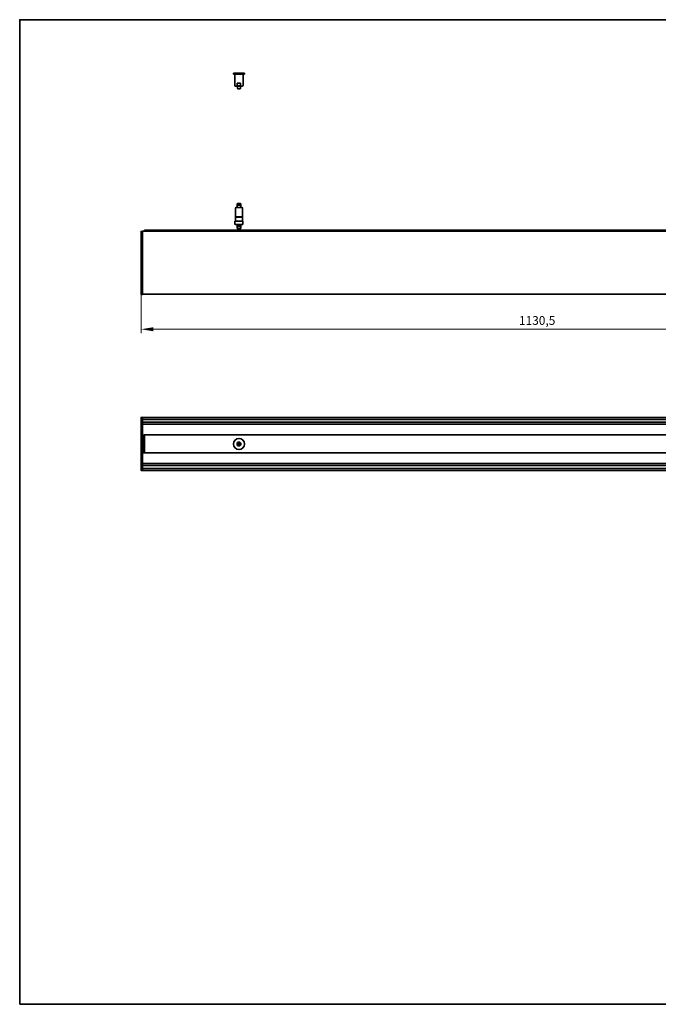
# Model space of a CAD drawing. Units: millimetres. Extents: x 35 to 2069, y 50 to 1460.
# Drawn here: x 35 to 950, y 50 to 1460 of the extents above; entities that cross this region are included whole.
import ezdxf

# ---------------------------------------------------------------- set-up
doc = ezdxf.new("R2010")
doc.units = ezdxf.units.MM
doc.header["$LTSCALE"] = 5
for name, color, linetype, lineweight in [('Bemaßung (ISO)', 7, 'Continuous', 9), ('Rahmen (ISO)', 7, 'Continuous', 35), ('Sichtbar (ISO)', 7, 'Continuous', 35)]:
    doc.layers.add(name, color=color, linetype=linetype, lineweight=lineweight)
doc.styles.add('MoltoLuce 2_5 mm', font='TSTARPRO-Regular.ttf')
doc.dimstyles.new('Standard (MoltoLuce)', dxfattribs={"dimscale": 5, "dimtxt": 2.5, "dimasz": 3.5, "dimexe": 1.1, "dimexo": 0, "dimgap": 0.8, "dimtad": 1, "dimrnd": 1e-08, "dimtxsty": 'MoltoLuce 2_5 mm', "dimcen": 0.09, "dimdle": 10, "dimclrd": 256, "dimclre": 256, "dimclrt": 256, "dimadec": 1, "dimazin": 2, "dimtfac": 1.4, "dimtmove": 0, "dimatfit": 3, "dimfxl": 1, "dimtolj": 1, "dimlwd": -1, "dimlwe": -1, "dimarcsym": 0})

# ---------------------------------------------------------------- blocks, each defined once
blk = doc.blocks.new('Ränder Standardrahmen')
at = {"layer": 'Rahmen (ISO)', "flags": 128}
blk.add_lwpolyline([(7, 10), (7, 292), (413, 292), (413, 10), (7, 10)], dxfattribs=at)
blk = doc.blocks.new('*D3')
at = {"layer": 'Bemaßung (ISO)'}
for p, q in [((208.8, 1066.7), (208.8, 1011.2)), ((1339.3, 1066.7), (1339.3, 1011.2)), ((226.3, 1016.7), (1321.8, 1016.7))]:
    blk.add_line(p, q, dxfattribs=at)
for points in [[(226.3, 1019.6), (226.3, 1013.8), (208.8, 1016.7)], [(1321.8, 1019.6), (1321.8, 1013.8), (1339.3, 1016.7)]]:
    blk.add_solid(points, dxfattribs=at)
at = {"layer": 'Defpoints', "color": 0}
for p in [(208.8, 1066.7), (1339.3, 1066.7), (1339.3, 1016.7)]:
    blk.add_point(p, dxfattribs=at)
at = {"layer": 'Bemaßung (ISO)', "insert": (750.1, 1035.5), "char_height": 12.5, "attachment_point": 1, "style": 'MoltoLuce 2_5 mm'}
blk.add_mtext('\\A1;1130,5', dxfattribs=at)

msp = doc.modelspace()

# ---------------------------------------------------------------- linework, layer by layer
at = {"layer": 'Sichtbar (ISO)'}
for p, q in [((356.99, 1383.44), (341.14, 1383.44)), ((341.14, 1381.94), (341.14, 1383.44)), ((356.99, 1381.94), (341.14, 1381.94)), ((343.065, 1381.94), (355.065, 1381.94)), ((343.065, 1365.94), (343.065, 1381.94)), ((344.765, 1381.94), (344.765, 1381.94)), ((353.365, 1381.94), (353.365, 1381.94)), ((355.065, 1365.94), (355.065, 1381.94)), ((356.99, 1381.94), (356.99, 1383.44)), ((346.668, 1365.94), (346.668, 1368.94)), ((346.668, 1368.94), (351.463, 1368.94)), ((351.463, 1368.94), (351.463, 1365.94)), ((344.065, 1364.94), (354.065, 1364.94)), ((347.065, 1364.75), (347.065, 1364.939)), ((347.065, 1364.75), (347.065, 1361.786)), ((347.815, 1361.036), (350.315, 1361.036)), ((351.065, 1364.939), (351.065, 1364.75)), ((351.065, 1364.75), (351.065, 1361.786)), ((344.065, 1177.494), (344.065, 1190.244)), ((353.065, 1191.244), (345.065, 1191.244)), ((346.565, 1195.102), (346.565, 1196.102)), ((346.565, 1195.102), (351.565, 1195.102)), ((351.565, 1194.302), (346.565, 1194.302)), ((346.565, 1191.244), (346.565, 1194.302)), ((351.065, 1196.602), (347.065, 1196.602)), ((347.115, 1194.302), (347.115, 1195.102)), ((351.015, 1194.302), (351.015, 1195.102)), ((351.565, 1195.102), (351.565, 1196.102)), ((351.565, 1191.244), (351.565, 1194.302)), ((354.065, 1177.494), (354.065, 1190.244)), ((343.315, 1167.551), (343.315, 1171.301)), ((354.565, 1171.551), (343.565, 1171.551)), ((354.065, 1177.494), (344.065, 1177.494)), ((344.065, 1171.696), (344.065, 1171.551)), ((344.296, 1177.344), (354.065, 1177.344)), ((344.296, 1174.304), (344.296, 1177.344)), ((353.915, 1177.494), (354.065, 1177.344)), ((354.065, 1177.344), (354.065, 1171.551)), ((354.815, 1167.551), (354.815, 1171.301)), ((208.815, 1066.671), (208.815, 1156.71)), ((209.011, 1156.909), (210.815, 1156.94)), ((210.815, 1156.741), (210.815, 1156.94)), ((1337.315, 1156.94), (210.815, 1156.94)), ((210.815, 1066.639), (210.815, 1156.741)), ((213.626, 1156.986), (213.626, 1158.357)), ((1334.504, 1158.357), (213.626, 1158.357)), ((213.626, 1156.986), (213.626, 1156.94)), ((344.315, 1166.551), (353.815, 1166.551)), ((346.565, 1162.194), (346.565, 1166.551)), ((346.565, 1162.194), (346.565, 1161.123)), ((347.615, 1160.694), (350.515, 1160.694)), ((351.565, 1166.551), (351.565, 1162.194)), ((351.565, 1161.123), (351.565, 1162.194)), ((210.815, 1066.44), (209.011, 1066.472)), ((1337.315, 1066.94), (210.815, 1066.94)), ((210.815, 1066.44), (210.815, 1066.639)), ((208.815, 814.603), (208.815, 890.342)), ((210.815, 890.572), (209.011, 890.541)), ((210.815, 890.572), (210.815, 890.373)), ((1264.825, 890.472), (210.815, 890.472)), ((210.815, 890.172), (210.815, 890.373)), ((210.815, 888.448), (210.815, 890.172)), ((210.815, 882.568), (210.815, 888.448)), ((1257.907, 887.448), (210.815, 887.448)), ((1252.155, 883.568), (210.815, 883.568)), ((210.815, 882.389), (210.815, 882.568)), ((210.815, 822.555), (210.815, 882.389)), ((1248.997, 880.722), (210.815, 880.722)), ((213.065, 865.172), (210.815, 865.172)), ((213.065, 865.363), (213.065, 865.361)), ((213.065, 865.363), (1239.45, 865.363)), ((213.065, 865.361), (213.065, 865.177)), ((213.065, 865.177), (213.065, 864.984)), ((213.065, 864.372), (213.065, 864.984)), ((213.065, 864.372), (213.065, 863.472)), ((213.065, 862.572), (213.065, 863.472)), ((213.626, 863.472), (213.065, 863.472)), ((213.065, 862.572), (213.065, 862.372)), ((213.065, 862.072), (213.065, 862.372)), ((213.065, 862.372), (213.626, 862.372)), ((213.065, 862.072), (213.065, 861.972)), ((213.065, 857.672), (213.065, 861.972)), ((213.626, 865.343), (213.626, 865.317)), ((1239.443, 865.343), (213.626, 865.343)), ((213.626, 865.317), (769.065, 865.317)), ((213.626, 864.92), (213.626, 865.317)), ((213.626, 864.92), (213.626, 863.025)), ((213.626, 852.472), (213.626, 863.025)), ((779.065, 865.317), (769.065, 865.317)), ((779.065, 865.317), (1239.434, 865.317)), ((213.065, 857.672), (213.065, 857.572)), ((213.065, 857.272), (213.065, 857.572)), ((213.065, 857.272), (213.065, 857.172)), ((213.065, 847.772), (213.065, 857.172)), ((213.065, 847.772), (213.065, 847.672)), ((213.065, 847.372), (213.065, 847.672)), ((213.065, 847.372), (213.065, 847.272)), ((213.065, 842.972), (213.065, 847.272)), ((213.626, 841.92), (213.626, 852.472)), ((347.065, 854.261), (347.065, 850.486)), ((348.926, 854.424), (348.926, 850.324)), ((348.926, 854.424), (349.205, 854.424)), ((348.926, 850.324), (349.205, 850.324)), ((349.205, 850.324), (349.205, 854.424)), ((351.065, 854.261), (351.065, 850.486)), ((213.065, 839.772), (210.815, 839.772)), ((213.065, 842.972), (213.065, 842.872)), ((213.065, 842.572), (213.065, 842.872)), ((213.065, 842.572), (213.065, 842.372)), ((213.065, 842.572), (213.626, 842.572)), ((213.065, 841.472), (213.065, 842.372)), ((213.065, 841.472), (213.065, 840.572)), ((213.065, 841.472), (213.626, 841.472)), ((213.065, 839.96), (213.065, 840.572)), ((213.065, 839.96), (213.065, 839.768)), ((213.065, 839.768), (213.065, 839.584)), ((213.065, 839.584), (213.065, 839.582)), ((1239.45, 839.582), (213.065, 839.582)), ((213.626, 841.92), (213.626, 840.025)), ((213.626, 839.628), (213.626, 840.025)), ((213.626, 839.628), (213.626, 839.602)), ((213.626, 839.628), (1239.434, 839.628)), ((213.626, 839.602), (1239.443, 839.602)), ((1248.997, 824.222), (210.815, 824.222)), ((210.815, 822.377), (210.815, 822.555)), ((210.815, 816.497), (210.815, 822.377)), ((1252.155, 821.377), (210.815, 821.377)), ((210.815, 814.372), (209.011, 814.404)), ((1257.907, 817.497), (210.815, 817.497)), ((210.815, 814.772), (210.815, 816.497)), ((210.815, 814.571), (210.815, 814.772)), ((210.815, 814.372), (210.815, 814.571)), ((1264.825, 814.472), (210.815, 814.472))]:
    msp.add_line(p, q, dxfattribs=at)
for centre, radius in [((349.065, 1164.694), 1.15), ((349.065, 852.374), 7.925), ((349.065, 852.374), 2.75)]:
    msp.add_circle(centre, radius, dxfattribs=at)
for centre, radius, start, end in [((344.065, 1365.94), 1, 180, 270), ((354.065, 1365.94), 1, 270, 0), ((345.065, 1190.244), 1, 90, 180), ((347.065, 1196.102), 0.5, 90, 180), ((351.065, 1196.102), 0.5, 0, 90), ((353.065, 1190.244), 1, 0, 90), ((343.565, 1171.301), 0.25, 90, 180), ((354.565, 1171.301), 0.25, 0, 90), ((209.014, 1156.71), 0.199, 91, 180), ((344.315, 1167.551), 1, 180, 270), ((347.615, 1162.194), 1.5, 225.572996, 270), ((350.515, 1162.194), 1.5, 270, 314.427004), ((353.815, 1167.551), 1, 270, 0), ((209.014, 1066.671), 0.199, 180, 269), ((209.014, 890.342), 0.199, 91, 180), ((349.065, 852.374), 2.5, 143.130102, 216.869898), ((349.065, 852.374), 2.5, 323.130102, 36.869898), ((209.014, 814.603), 0.199, 180, 269)]:
    msp.add_arc(centre, radius, start, end, dxfattribs=at)
for centre, major_axis, start_param, end_param in [((349.056, 854.544), (-3.875, -2.786), 1.53413265, 1.57003551), ((349.056, 850.204), (3.875, -2.786), 1.57155714, 1.60746001), ((349.075, 854.544), (3.875, -2.786), 4.71314979, 4.74905266), ((349.075, 850.204), (-3.875, -2.786), 4.6757253, 4.71162817)]:
    msp.add_ellipse(centre, major_axis=major_axis, ratio=0.00452455, start_param=start_param, end_param=end_param, dxfattribs=at)
for points, knots in [([(346.668, 1365.94), (346.668, 1365.879), (346.685, 1365.808), (346.747, 1365.679), (346.811, 1365.604), (346.979, 1365.457), (347.128, 1365.378), (347.794, 1365.11), (348.487, 1365.074), (349.644, 1365.074), (350.336, 1365.11), (351.003, 1365.378), (351.152, 1365.457), (351.32, 1365.604), (351.383, 1365.679), (351.446, 1365.808), (351.463, 1365.879), (351.463, 1365.94)], [0.258498899, 0.258498899, 0.258498899, 0.258498899, 0.276727136, 0.276727136, 0.301438864, 0.301438864, 0.343545272, 0.343545272, 0.516997797, 0.516997797, 0.690450322, 0.690450322, 0.732556731, 0.732556731, 0.757268458, 0.757268458, 0.775496696, 0.775496696, 0.775496696, 0.775496696]), ([(347.065, 1361.786), (347.065, 1361.69), (347.084, 1361.596), (347.154, 1361.419), (347.206, 1361.338), (347.338, 1361.199), (347.418, 1361.142), (347.554, 1361.081), (347.604, 1361.064), (347.707, 1361.042), (347.759, 1361.036), (347.812, 1361.036), (347.814, 1361.036), (347.815, 1361.036)], [0.119921984, 0.119921984, 0.119921984, 0.119921984, 0.148480922, 0.148480922, 0.177413672, 0.177413672, 0.207187385, 0.207187385, 0.223484086, 0.223484086, 0.239843969, 0.239843969, 0.240309439, 0.240309439, 0.240309439, 0.240309439]), ([(351.065, 1361.786), (351.065, 1361.69), (351.047, 1361.596), (350.977, 1361.419), (350.925, 1361.338), (350.792, 1361.199), (350.712, 1361.142), (350.577, 1361.081), (350.527, 1361.064), (350.424, 1361.042), (350.372, 1361.036), (350.318, 1361.036), (350.317, 1361.036), (350.315, 1361.036)], [-0.119921984, -0.119921984, -0.119921984, -0.119921984, -0.091363047, -0.091363047, -0.062430297, -0.062430297, -0.032656583, -0.032656583, -0.016359883, -0.016359883, 0, 0, 0.00046547, 0.00046547, 0.00046547, 0.00046547]), ([(344.296, 1174.304), (344.296, 1173.972), (344.28, 1173.614), (344.227, 1172.925), (344.191, 1172.596), (344.135, 1172.163), (344.112, 1172.003), (344.086, 1171.828), (344.078, 1171.78), (344.068, 1171.714), (344.065, 1171.696), (344.065, 1171.696)], [-1.177536549, -1.177536549, -1.177536549, -1.177536549, -1.077961063, -1.077961063, -0.978385576, -0.978385576, -0.920500716, -0.920500716, -0.891558285, -0.891558285, -0.862615855, -0.862615855, -0.862615855, -0.862615855]), ([(349.065, 1166.194), (348.873, 1166.194), (348.671, 1166.155), (348.302, 1166.001), (348.136, 1165.886), (347.873, 1165.623), (347.759, 1165.457), (347.605, 1165.089), (347.565, 1164.887), (347.565, 1164.501), (347.605, 1164.299), (347.759, 1163.931), (347.873, 1163.765), (348.136, 1163.502), (348.302, 1163.387), (348.671, 1163.233), (348.873, 1163.194), (349.257, 1163.194), (349.46, 1163.233), (349.829, 1163.387), (349.995, 1163.502), (350.258, 1163.765), (350.372, 1163.931), (350.526, 1164.299), (350.565, 1164.501), (350.565, 1164.694), (350.565, 1164.887), (350.526, 1165.089), (350.372, 1165.457), (350.258, 1165.623), (349.995, 1165.886), (349.829, 1166.001), (349.46, 1166.155), (349.257, 1166.194), (349.065, 1166.194)], [-0.692452749, -0.692452749, -0.692452749, -0.692452749, -0.634833427, -0.634833427, -0.577214106, -0.577214106, -0.519424636, -0.519424636, -0.461635166, -0.461635166, -0.403845695, -0.403845695, -0.346056225, -0.346056225, -0.288436904, -0.288436904, -0.230817583, -0.230817583, -0.173198262, -0.173198262, -0.115578941, -0.115578941, -0.05778947, -0.05778947, 0, 0, 0, 0.05778947, 0.05778947, 0.115578941, 0.115578941, 0.173198262, 0.173198262, 0.230817583, 0.230817583, 0.230817583, 0.230817583])]:
    msp.add_open_spline(points, degree=3, knots=knots, dxfattribs=at)
for points in [[(344.453, 1177.494), (344.401, 1177.444), (344.348, 1177.394), (344.296, 1177.344)], [(348.358, 855.031), (348.599, 854.859), (348.838, 854.687), (349.065, 854.524)], [(349.065, 850.224), (348.838, 850.06), (348.599, 849.889), (348.358, 849.717)], [(349.065, 854.524), (349.293, 854.687), (349.531, 854.859), (349.773, 855.031)], [(349.773, 849.717), (349.531, 849.889), (349.293, 850.06), (349.065, 850.224)]]:
    msp.add_open_spline(points, degree=3, dxfattribs=at)

# ---------------------------------------------------------------- block references
at = {"xscale": 5, "yscale": 5, "zscale": 5}
msp.add_blockref('Ränder Standardrahmen', (0, 0), dxfattribs=at)

# ---------------------------------------------------------------- dimensions: what is measured, and where the dimension line sits
at = {"layer": 'Bemaßung (ISO)'}
dim = msp.add_linear_dim(base=(1339.315, 1016.671), p1=(208.815, 1066.671), p2=(1339.315, 1066.671), dimstyle='Standard (MoltoLuce)', override={"dimgap": 0.8, "dimdec": 2, "dimtol": 0, "dimlim": 0, "dimtp": 0, "dimtm": 0, "dimtdec": 2, "dimtofl": 0, "dimatfit": 1}, dxfattribs=at)
dim.commit()
dim.dimension.update_dxf_attribs({"geometry": '*D3', "text_midpoint": (774.065, 1016.671), "dimtype": 160})

doc.saveas('drawing.dxf')
